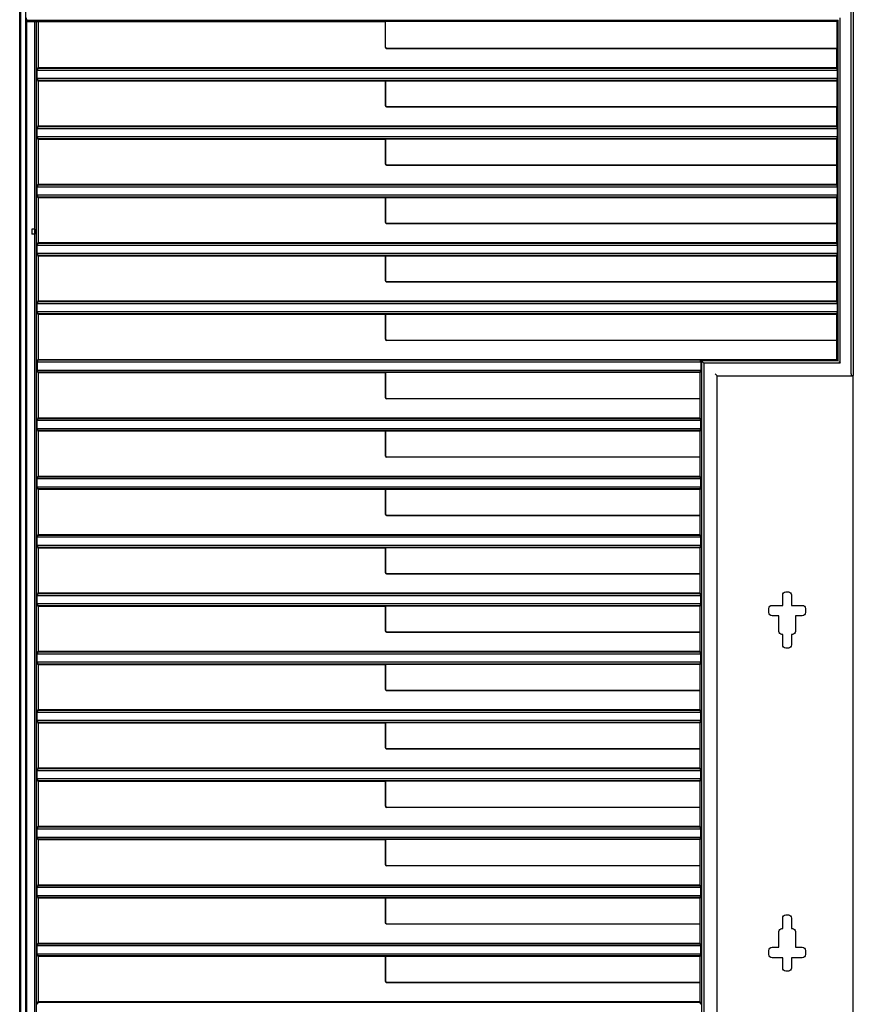
# Model space of a CAD drawing. Units: millimetres. Extents: x 0 to 8410, y 0 to 5940.
# Drawn here: x 5347 to 6147, y 4091 to 5035 of the extents above; entities that cross this region are included whole.
import ezdxf

# ---------------------------------------------------------------- set-up
doc = ezdxf.new("R2010")
doc.units = ezdxf.units.MM
doc.layers.add('YKK_A1', color=4, linetype='Continuous', lineweight=30)

msp = doc.modelspace()

# ---------------------------------------------------------------- linework, layer by layer
at = {"layer": 'YKK_A1'}
for p, q in [((5347.02, 3449.37), (5347.02, 5049.37)), ((5348.12, 3449.37), (5348.12, 5047.53)), ((5353.02, 3449.37), (5353.02, 5047.53)), ((6145.02, 4695.54), (6145.02, 5045.71)), ((6147.02, 5047.84), (6147.02, 4693.84)), ((5353.27, 5037.01), (5353.47, 5034.9)), ((5353.72, 5033.37), (5353.47, 5034.9)), ((5353.47, 5034.9), (6132.55, 5034.9)), ((6132.55, 5034.9), (6131.19, 5033.54)), ((6132.55, 4707.84), (6132.55, 5034.9)), ((6134.55, 4705.71), (6134.55, 5037.01)), ((5353.72, 3449.37), (5353.72, 5033.37)), ((5353.72, 5033.37), (5698.02, 5033.37)), ((5361.56, 3478.01), (5361.56, 5033.37)), ((5363.24, 3478.14), (5363.24, 5033.37)), ((5365.02, 4989.37), (5365.02, 5033.37)), ((5698.19, 5033.54), (5698.02, 5033.37)), ((5698.02, 5008.59), (5698.02, 5033.37)), ((6131.19, 5033.54), (5698.19, 5033.54)), ((5698.19, 5008.76), (5698.19, 5033.54)), ((6131.19, 5033.54), (6131.19, 5007.54)), ((5698.17, 5008.23), (5698.88, 5007.52)), ((5699.05, 5007.69), (5698.34, 5008.41)), ((6131.02, 5007.37), (5699.24, 5007.37)), ((6131.19, 5007.54), (5699.41, 5007.54)), ((6131.19, 5007.54), (6131.02, 5007.37)), ((6131.02, 5007.37), (6131.02, 4989.37)), ((5365.02, 4989.37), (5364.12, 4988.75)), ((5364.12, 4988.12), (5364.12, 4988.75)), ((5364.12, 4988.75), (6131.64, 4988.75)), ((5365.02, 4989.37), (6131.02, 4989.37)), ((6131.02, 4989.37), (6131.64, 4988.75)), ((6131.64, 4988.12), (6131.64, 4988.75)), ((5363.94, 4986.63), (5363.93, 4986.62)), ((5363.93, 4979.12), (5363.93, 4986.62)), ((6131.77, 4986.62), (5363.93, 4986.62)), ((5363.93, 4979.12), (5363.94, 4979.11)), ((5363.93, 4979.12), (6131.77, 4979.12)), ((6131.76, 4986.63), (6131.77, 4986.62)), ((6131.77, 4979.12), (6131.76, 4979.11)), ((6131.77, 4979.12), (6131.77, 4986.62)), ((5364.12, 4976.99), (5364.12, 4977.62)), ((5364.12, 4976.99), (5365.02, 4976.37)), ((6131.64, 4976.99), (5364.12, 4976.99)), ((5365.02, 4933.37), (5365.02, 4976.37)), ((5698.02, 4976.37), (5365.02, 4976.37)), ((5698.24, 4976.59), (5698.02, 4976.37)), ((5698.02, 4952.58), (5698.02, 4976.37)), ((5698.24, 4976.59), (6131.24, 4976.59)), ((5698.24, 4952.8), (5698.24, 4976.59)), ((6131.64, 4976.99), (6131.24, 4976.59)), ((6131.24, 4976.59), (6131.24, 4951.58)), ((6131.64, 4976.99), (6131.64, 4977.62)), ((5698.88, 4951.51), (5698.17, 4952.22)), ((5699.1, 4951.73), (5698.38, 4952.45)), ((6131.02, 4951.36), (5699.24, 4951.36)), ((6131.24, 4951.58), (5699.45, 4951.58)), ((6131.02, 4951.36), (6131.24, 4951.58)), ((6131.02, 4951.36), (6131.02, 4933.37)), ((5365.02, 4933.37), (5364.12, 4932.75)), ((5364.12, 4932.12), (5364.12, 4932.75)), ((5364.12, 4932.75), (6131.64, 4932.75)), ((5365.02, 4933.37), (6131.02, 4933.37)), ((6131.02, 4933.37), (6131.64, 4932.75)), ((6131.64, 4932.12), (6131.64, 4932.75)), ((5363.94, 4930.63), (5363.93, 4930.62)), ((5363.93, 4923.12), (5363.93, 4930.62)), ((6131.77, 4930.62), (5363.93, 4930.62)), ((5363.93, 4923.12), (5363.94, 4923.11)), ((5363.93, 4923.12), (6131.77, 4923.12)), ((5364.12, 4920.99), (5364.12, 4921.62)), ((6131.64, 4920.99), (6131.64, 4921.62)), ((6131.76, 4930.63), (6131.77, 4930.62)), ((6131.77, 4923.12), (6131.76, 4923.11)), ((6131.77, 4923.12), (6131.77, 4930.62)), ((5364.12, 4920.99), (5365.02, 4920.37)), ((6131.64, 4920.99), (5364.12, 4920.99)), ((5365.02, 4877.37), (5365.02, 4920.37)), ((5698.02, 4920.37), (5365.02, 4920.37)), ((5698.02, 4920.37), (5698.24, 4920.59)), ((5698.02, 4896.58), (5698.02, 4920.37)), ((6131.24, 4920.59), (5698.24, 4920.59)), ((5698.24, 4896.8), (5698.24, 4920.59)), ((6131.64, 4920.99), (6131.24, 4920.59)), ((6131.24, 4895.58), (6131.24, 4920.59)), ((5698.88, 4895.51), (5698.17, 4896.22)), ((5699.1, 4895.73), (5698.38, 4896.45)), ((6131.02, 4895.36), (5699.24, 4895.36)), ((6131.24, 4895.58), (5699.45, 4895.58)), ((6131.24, 4895.58), (6131.02, 4895.36)), ((6131.02, 4895.36), (6131.02, 4877.37)), ((5363.94, 4874.63), (5363.93, 4874.62)), ((5363.93, 4867.12), (5363.93, 4874.62)), ((6131.77, 4874.62), (5363.93, 4874.62)), ((5365.02, 4877.37), (5364.12, 4876.75)), ((5364.12, 4876.12), (5364.12, 4876.75)), ((5364.12, 4876.75), (6131.64, 4876.75)), ((5365.02, 4877.37), (6131.02, 4877.37)), ((6131.02, 4877.37), (6131.64, 4876.75)), ((6131.64, 4876.12), (6131.64, 4876.75)), ((6131.76, 4874.63), (6131.77, 4874.62)), ((6131.77, 4867.12), (6131.77, 4874.62)), ((5363.93, 4867.12), (5363.94, 4867.11)), ((5363.93, 4867.12), (6131.77, 4867.12)), ((5364.12, 4864.99), (5364.12, 4865.62)), ((5364.12, 4864.99), (5365.02, 4864.37)), ((6131.64, 4864.99), (5364.12, 4864.99)), ((5698.24, 4864.59), (5698.02, 4864.37)), ((5698.24, 4864.59), (6131.24, 4864.59)), ((5698.24, 4840.8), (5698.24, 4864.59)), ((6131.64, 4864.99), (6131.24, 4864.59)), ((6131.24, 4839.58), (6131.24, 4864.59)), ((6131.64, 4864.99), (6131.64, 4865.62)), ((6131.77, 4867.12), (6131.76, 4867.11)), ((5365.02, 4821.37), (5365.02, 4864.37)), ((5698.02, 4864.37), (5365.02, 4864.37)), ((5698.02, 4840.58), (5698.02, 4864.37)), ((5698.17, 4840.22), (5698.88, 4839.51)), ((5699.1, 4839.73), (5698.38, 4840.45)), ((6131.02, 4839.36), (5699.24, 4839.36)), ((6131.24, 4839.58), (5699.45, 4839.58)), ((6131.24, 4839.58), (6131.02, 4839.36)), ((6131.02, 4839.36), (6131.02, 4821.37)), ((5363.94, 4818.63), (5363.93, 4818.62)), ((5363.93, 4811.12), (5363.93, 4818.62)), ((6131.77, 4818.62), (5363.93, 4818.62)), ((5365.02, 4821.37), (5364.12, 4820.75)), ((5364.12, 4820.12), (5364.12, 4820.75)), ((5364.12, 4820.75), (6131.64, 4820.75)), ((5365.02, 4821.37), (6131.02, 4821.37)), ((6131.02, 4821.37), (6131.64, 4820.75)), ((6131.64, 4820.12), (6131.64, 4820.75)), ((6131.76, 4818.63), (6131.77, 4818.62)), ((6131.77, 4811.12), (6131.77, 4818.62)), ((5363.93, 4811.12), (5363.94, 4811.11)), ((5363.93, 4811.12), (6131.77, 4811.12)), ((5364.12, 4808.99), (5364.12, 4809.62)), ((5364.12, 4808.99), (5365.02, 4808.37)), ((6131.64, 4808.99), (5364.12, 4808.99)), ((5365.02, 4765.37), (5365.02, 4808.37)), ((5698.02, 4808.37), (5365.02, 4808.37)), ((5698.24, 4808.59), (5698.02, 4808.37)), ((5698.02, 4784.58), (5698.02, 4808.37)), ((5698.24, 4808.59), (6131.24, 4808.59)), ((5698.24, 4784.8), (5698.24, 4808.59)), ((6131.64, 4808.99), (6131.24, 4808.59)), ((6131.24, 4783.58), (6131.24, 4808.59)), ((6131.64, 4808.99), (6131.64, 4809.62)), ((6131.77, 4811.12), (6131.76, 4811.11)), ((5698.17, 4784.22), (5698.88, 4783.51)), ((5699.1, 4783.73), (5698.38, 4784.45)), ((6131.02, 4783.36), (5699.24, 4783.36)), ((6131.24, 4783.58), (5699.45, 4783.58)), ((6131.24, 4783.58), (6131.02, 4783.36)), ((6131.02, 4783.36), (6131.02, 4765.37)), ((5363.94, 4762.63), (5363.93, 4762.62)), ((5363.93, 4755.12), (5363.93, 4762.62)), ((6131.77, 4762.62), (5363.93, 4762.62)), ((5365.02, 4765.37), (5364.12, 4764.75)), ((5364.12, 4764.12), (5364.12, 4764.75)), ((5364.12, 4764.75), (6131.64, 4764.75)), ((5365.02, 4765.37), (6131.02, 4765.37)), ((6131.02, 4765.37), (6131.64, 4764.75)), ((6131.64, 4764.12), (6131.64, 4764.75)), ((6131.76, 4762.63), (6131.77, 4762.62)), ((6131.77, 4755.12), (6131.77, 4762.62)), ((5363.93, 4755.12), (5363.94, 4755.11)), ((5363.93, 4755.12), (6131.77, 4755.12)), ((5364.12, 4752.99), (5364.12, 4753.62)), ((5364.12, 4752.99), (5365.02, 4752.37)), ((6131.64, 4752.99), (5364.12, 4752.99)), ((5365.02, 4709.37), (5365.02, 4752.37)), ((5698.02, 4752.37), (5365.02, 4752.37)), ((5698.24, 4752.59), (5698.02, 4752.37)), ((5698.02, 4728.58), (5698.02, 4752.37)), ((5698.24, 4752.59), (6131.24, 4752.59)), ((5698.24, 4728.8), (5698.24, 4752.59)), ((6131.64, 4752.99), (6131.24, 4752.59)), ((6131.24, 4727.58), (6131.24, 4752.59)), ((6131.64, 4752.99), (6131.64, 4753.62)), ((6131.77, 4755.12), (6131.76, 4755.11)), ((5698.17, 4728.22), (5698.88, 4727.51)), ((5699.1, 4727.73), (5698.38, 4728.45)), ((6131.02, 4727.36), (5699.24, 4727.36)), ((6131.24, 4727.58), (5699.45, 4727.58)), ((6131.24, 4727.58), (6131.02, 4727.36)), ((6131.02, 4727.36), (6131.02, 4709.37)), ((5363.93, 4706.62), (5363.94, 4706.63)), ((5363.93, 4706.62), (5363.93, 4699.12)), ((6000.57, 4706.62), (5363.93, 4706.62)), ((5364.12, 4708.75), (5365.02, 4709.37)), ((5364.12, 4708.75), (6000.44, 4708.75)), ((5364.12, 4708.75), (5364.12, 4708.12)), ((5365.02, 4709.37), (6131.02, 4709.37)), ((6000.44, 4708.75), (6001.35, 4707.84)), ((6000.44, 4708.75), (6000.44, 4708.12)), ((6000.57, 4706.62), (6000.56, 4706.63)), ((6000.57, 4706.62), (6000.57, 4699.12)), ((6132.55, 4707.84), (6001.35, 4707.84)), ((6001.35, 4707.84), (6001.35, 3477.84)), ((6001.98, 4707.21), (6003.47, 4705.72)), ((6003.47, 4705.72), (6003.48, 4705.71)), ((6134.55, 4705.71), (6003.48, 4705.71)), ((6003.48, 4705.71), (6003.48, 3475.71)), ((6132.55, 4707.84), (6131.02, 4709.37)), ((6133.05, 4707.21), (6134.54, 4705.72)), ((6134.55, 4705.71), (6134.54, 4705.72)), ((5363.94, 4699.11), (5363.93, 4699.12)), ((5363.93, 4699.12), (6000.57, 4699.12)), ((5364.12, 4697.62), (5364.12, 4696.99)), ((5365.02, 4696.37), (5364.12, 4696.99)), ((6000.44, 4696.99), (5364.12, 4696.99)), ((5365.02, 4653.37), (5365.02, 4696.37)), ((5698.02, 4696.37), (5365.02, 4696.37)), ((5698.02, 4696.37), (5698.24, 4696.59)), ((5698.02, 4672.58), (5698.02, 4696.37)), ((6000.04, 4696.59), (5698.24, 4696.59)), ((5698.24, 4672.8), (5698.24, 4696.59)), ((6000.04, 4696.59), (6000.44, 4696.99)), ((6000.04, 4671.58), (6000.04, 4696.59)), ((6000.44, 4697.62), (6000.44, 4696.99)), ((6000.56, 4699.11), (6000.57, 4699.12)), ((6014.32, 4695.54), (6016.31, 4693.55)), ((6016.33, 4693.53), (6016.31, 4693.55)), ((6016.33, 4693.53), (6147.02, 4693.53)), ((6016.33, 3449.37), (6016.33, 4693.53)), ((6145.03, 4693.72), (6144.86, 4693.55)), ((6147.02, 4693.84), (6146.53, 4693.84)), ((6147.02, 4693.53), (6147.02, 4693.84)), ((6147.02, 3449.37), (6147.02, 4693.53)), ((5698.17, 4672.22), (5698.88, 4671.51)), ((5699.1, 4671.73), (5698.38, 4672.45)), ((5999.82, 4671.36), (5699.24, 4671.36)), ((6000.04, 4671.58), (5699.45, 4671.58)), ((6000.04, 4671.58), (5999.82, 4671.36)), ((5999.82, 4671.36), (5999.82, 4653.37)), ((5363.94, 4650.63), (5363.93, 4650.62)), ((5363.93, 4643.12), (5363.93, 4650.62)), ((6000.57, 4650.62), (5363.93, 4650.62)), ((5365.02, 4653.37), (5364.12, 4652.75)), ((5364.12, 4652.12), (5364.12, 4652.75)), ((5364.12, 4652.75), (6000.44, 4652.75)), ((5365.02, 4653.37), (5999.82, 4653.37)), ((5999.82, 4653.37), (6000.44, 4652.75)), ((6000.44, 4652.12), (6000.44, 4652.75)), ((6000.56, 4650.63), (6000.57, 4650.62)), ((6000.57, 4643.12), (6000.57, 4650.62)), ((5363.93, 4643.12), (5363.94, 4643.11)), ((5363.93, 4643.12), (6000.57, 4643.12)), ((5364.12, 4640.99), (5364.12, 4641.62)), ((5364.12, 4640.99), (5365.02, 4640.37)), ((6000.44, 4640.99), (5364.12, 4640.99)), ((5365.02, 4597.37), (5365.02, 4640.37)), ((5698.02, 4640.37), (5365.02, 4640.37)), ((5698.02, 4640.37), (5698.24, 4640.59)), ((5698.02, 4616.58), (5698.02, 4640.37)), ((6000.04, 4640.59), (5698.24, 4640.59)), ((5698.24, 4616.8), (5698.24, 4640.59)), ((6000.44, 4640.99), (6000.04, 4640.59)), ((6000.04, 4615.58), (6000.04, 4640.59)), ((6000.44, 4640.99), (6000.44, 4641.62)), ((6000.57, 4643.12), (6000.56, 4643.11)), ((5698.17, 4616.22), (5698.88, 4615.51)), ((5699.1, 4615.73), (5698.38, 4616.45)), ((5999.82, 4615.36), (5699.24, 4615.36)), ((6000.04, 4615.58), (5699.45, 4615.58)), ((6000.04, 4615.58), (5999.82, 4615.36)), ((5999.82, 4615.36), (5999.82, 4597.37)), ((5363.94, 4594.63), (5363.93, 4594.62)), ((5363.93, 4587.12), (5363.93, 4594.62)), ((6000.57, 4594.62), (5363.93, 4594.62)), ((5365.02, 4597.37), (5364.12, 4596.75)), ((5364.12, 4596.12), (5364.12, 4596.75)), ((5364.12, 4596.75), (6000.44, 4596.75)), ((5365.02, 4597.37), (5999.82, 4597.37)), ((5999.82, 4597.37), (6000.44, 4596.75)), ((6000.44, 4596.12), (6000.44, 4596.75)), ((6000.56, 4594.63), (6000.57, 4594.62)), ((6000.57, 4587.12), (6000.57, 4594.62)), ((5363.93, 4587.12), (5363.94, 4587.11)), ((5363.93, 4587.12), (6000.57, 4587.12)), ((5364.12, 4584.99), (5364.12, 4585.62)), ((5364.12, 4584.99), (5365.02, 4584.37)), ((6000.44, 4584.99), (5364.12, 4584.99)), ((5365.02, 4541.37), (5365.02, 4584.37)), ((5698.02, 4584.37), (5365.02, 4584.37)), ((5698.02, 4584.37), (5698.24, 4584.59)), ((5698.02, 4560.58), (5698.02, 4584.37)), ((6000.04, 4584.59), (5698.24, 4584.59)), ((5698.24, 4560.8), (5698.24, 4584.59)), ((6000.44, 4584.99), (6000.04, 4584.59)), ((6000.04, 4559.58), (6000.04, 4584.59)), ((6000.44, 4584.99), (6000.44, 4585.62)), ((6000.57, 4587.12), (6000.56, 4587.11)), ((5698.88, 4559.51), (5698.17, 4560.22)), ((5699.1, 4559.73), (5698.38, 4560.45)), ((5999.82, 4559.36), (5699.24, 4559.36)), ((6000.04, 4559.58), (5699.45, 4559.58)), ((6000.04, 4559.58), (5999.82, 4559.36)), ((5999.82, 4559.36), (5999.82, 4541.37)), ((5363.94, 4538.63), (5363.93, 4538.62)), ((5363.93, 4531.12), (5363.93, 4538.62)), ((6000.57, 4538.62), (5363.93, 4538.62)), ((5365.02, 4541.37), (5364.12, 4540.75)), ((5364.12, 4540.12), (5364.12, 4540.75)), ((5364.12, 4540.75), (6000.44, 4540.75)), ((5365.02, 4541.37), (5999.82, 4541.37)), ((5999.82, 4541.37), (6000.44, 4540.75)), ((6000.44, 4540.12), (6000.44, 4540.75)), ((6000.56, 4538.63), (6000.57, 4538.62)), ((6000.57, 4531.12), (6000.57, 4538.62)), ((5363.93, 4531.12), (5363.94, 4531.11)), ((5363.93, 4531.12), (6000.57, 4531.12)), ((5364.12, 4528.99), (5364.12, 4529.62)), ((5364.12, 4528.99), (5365.02, 4528.37)), ((6000.44, 4528.99), (5364.12, 4528.99)), ((5365.02, 4485.37), (5365.02, 4528.37)), ((5698.02, 4528.37), (5365.02, 4528.37)), ((5698.02, 4528.37), (5698.24, 4528.59)), ((5698.02, 4504.58), (5698.02, 4528.37)), ((6000.04, 4528.59), (5698.24, 4528.59)), ((5698.24, 4504.8), (5698.24, 4528.59)), ((6000.44, 4528.99), (6000.04, 4528.59)), ((6000.04, 4503.58), (6000.04, 4528.59)), ((6000.44, 4528.99), (6000.44, 4529.62)), ((6000.57, 4531.12), (6000.56, 4531.11)), ((5698.88, 4503.51), (5698.17, 4504.22)), ((5699.1, 4503.73), (5698.38, 4504.45)), ((5999.82, 4503.36), (5699.24, 4503.36)), ((6000.04, 4503.58), (5699.45, 4503.58)), ((6000.04, 4503.58), (5999.82, 4503.36)), ((5999.82, 4503.36), (5999.82, 4485.37)), ((5363.94, 4482.63), (5363.93, 4482.62)), ((5363.93, 4475.12), (5363.93, 4482.62)), ((6000.57, 4482.62), (5363.93, 4482.62)), ((5365.02, 4485.37), (5364.12, 4484.75)), ((5364.12, 4484.12), (5364.12, 4484.75)), ((5364.12, 4484.75), (6000.44, 4484.75)), ((5365.02, 4485.37), (5999.82, 4485.37)), ((5999.82, 4485.37), (6000.44, 4484.75)), ((6000.44, 4484.12), (6000.44, 4484.75)), ((6000.56, 4482.63), (6000.57, 4482.62)), ((6000.57, 4475.12), (6000.57, 4482.62)), ((6079.27, 4473.37), (6079.27, 4483.36)), ((6082.27, 4486.36), (6084.77, 4486.36)), ((6087.77, 4483.36), (6087.77, 4473.37)), ((5363.93, 4475.12), (5363.94, 4475.11)), ((5363.93, 4475.12), (6000.57, 4475.12)), ((5364.12, 4472.99), (5364.12, 4473.62)), ((5364.12, 4472.99), (5365.02, 4472.37)), ((6000.44, 4472.99), (5364.12, 4472.99)), ((5365.02, 4429.37), (5365.02, 4472.37)), ((5698.02, 4472.37), (5365.02, 4472.37)), ((5698.02, 4472.37), (5698.24, 4472.59)), ((5698.02, 4448.58), (5698.02, 4472.37)), ((6000.04, 4472.59), (5698.24, 4472.59)), ((5698.24, 4448.8), (5698.24, 4472.59)), ((6000.44, 4472.99), (6000.04, 4472.59)), ((6000.04, 4447.58), (6000.04, 4472.59)), ((6000.44, 4472.99), (6000.44, 4473.62)), ((6000.57, 4475.12), (6000.56, 4475.11)), ((6066.03, 4466.37), (6066.03, 4470.37)), ((6069.02, 4473.37), (6079.27, 4473.37)), ((6087.77, 4473.37), (6098.02, 4473.37)), ((6101.01, 4470.37), (6101.01, 4466.37)), ((6075.52, 4463.37), (6069.02, 4463.37)), ((6075.52, 4448.38), (6075.52, 4463.37)), ((6091.52, 4463.37), (6091.52, 4448.38)), ((6098.02, 4463.37), (6091.52, 4463.37)), ((5698.88, 4447.51), (5698.17, 4448.22)), ((5699.1, 4447.73), (5698.38, 4448.45)), ((5999.82, 4447.36), (5699.24, 4447.36)), ((6000.04, 4447.58), (5699.45, 4447.58)), ((6000.04, 4447.58), (5999.82, 4447.36)), ((5999.82, 4447.36), (5999.82, 4429.37)), ((6079.27, 4445.37), (6078.52, 4445.37)), ((6079.27, 4435.38), (6079.27, 4445.37)), ((6087.77, 4445.37), (6087.77, 4435.38)), ((6088.52, 4445.37), (6087.77, 4445.37)), ((6084.77, 4432.38), (6082.27, 4432.38)), ((5363.94, 4426.63), (5363.93, 4426.62)), ((5363.93, 4419.12), (5363.93, 4426.62)), ((6000.57, 4426.62), (5363.93, 4426.62)), ((5365.02, 4429.37), (5364.12, 4428.75)), ((5364.12, 4428.12), (5364.12, 4428.75)), ((5364.12, 4428.75), (6000.44, 4428.75)), ((5365.02, 4429.37), (5999.82, 4429.37)), ((5999.82, 4429.37), (6000.44, 4428.75)), ((6000.44, 4428.12), (6000.44, 4428.75)), ((6000.56, 4426.63), (6000.57, 4426.62)), ((6000.57, 4419.12), (6000.57, 4426.62)), ((5363.93, 4419.12), (5363.94, 4419.11)), ((5363.93, 4419.12), (6000.57, 4419.12)), ((5364.12, 4416.99), (5364.12, 4417.62)), ((5364.12, 4416.99), (5365.02, 4416.37)), ((6000.44, 4416.99), (5364.12, 4416.99)), ((5365.02, 4373.37), (5365.02, 4416.37)), ((5698.02, 4416.37), (5365.02, 4416.37)), ((5698.02, 4416.37), (5698.24, 4416.59)), ((5698.02, 4392.58), (5698.02, 4416.37)), ((6000.04, 4416.59), (5698.24, 4416.59)), ((5698.24, 4392.8), (5698.24, 4416.59)), ((6000.44, 4416.99), (6000.04, 4416.59)), ((6000.04, 4391.58), (6000.04, 4416.59)), ((6000.44, 4416.99), (6000.44, 4417.62)), ((6000.57, 4419.12), (6000.56, 4419.11)), ((5699.1, 4391.73), (5698.38, 4392.45)), ((5698.88, 4391.51), (5698.17, 4392.22)), ((5999.82, 4391.36), (5699.24, 4391.36)), ((6000.04, 4391.58), (5699.45, 4391.58)), ((6000.04, 4391.58), (5999.82, 4391.36)), ((5999.82, 4391.36), (5999.82, 4373.37)), ((5363.94, 4370.63), (5363.93, 4370.62)), ((5363.93, 4363.12), (5363.93, 4370.62)), ((6000.57, 4370.62), (5363.93, 4370.62)), ((5365.02, 4373.37), (5364.12, 4372.75)), ((5364.12, 4372.12), (5364.12, 4372.75)), ((5364.12, 4372.75), (6000.44, 4372.75)), ((5365.02, 4373.37), (5999.82, 4373.37)), ((5999.82, 4373.37), (6000.44, 4372.75)), ((6000.44, 4372.12), (6000.44, 4372.75)), ((6000.56, 4370.63), (6000.57, 4370.62)), ((6000.57, 4363.12), (6000.57, 4370.62)), ((5363.93, 4363.12), (5363.94, 4363.11)), ((5363.93, 4363.12), (6000.57, 4363.12)), ((5364.12, 4360.99), (5364.12, 4361.62)), ((5364.12, 4360.99), (5365.02, 4360.37)), ((6000.44, 4360.99), (5364.12, 4360.99)), ((5365.02, 4317.37), (5365.02, 4360.37)), ((5698.02, 4360.37), (5365.02, 4360.37)), ((5698.02, 4360.37), (5698.24, 4360.59)), ((5698.02, 4336.58), (5698.02, 4360.37)), ((6000.04, 4360.59), (5698.24, 4360.59)), ((5698.24, 4336.8), (5698.24, 4360.59)), ((6000.44, 4360.99), (6000.04, 4360.59)), ((6000.04, 4335.58), (6000.04, 4360.59)), ((6000.44, 4360.99), (6000.44, 4361.62)), ((6000.57, 4363.12), (6000.56, 4363.11)), ((5698.88, 4335.51), (5698.17, 4336.22)), ((5699.1, 4335.73), (5698.38, 4336.45)), ((5999.82, 4335.36), (5699.24, 4335.36)), ((6000.04, 4335.58), (5699.45, 4335.58)), ((6000.04, 4335.58), (5999.82, 4335.36)), ((5999.82, 4335.36), (5999.82, 4317.37)), ((5365.02, 4317.37), (5364.12, 4316.75)), ((5364.12, 4316.12), (5364.12, 4316.75)), ((5364.12, 4316.75), (6000.44, 4316.75)), ((5365.02, 4317.37), (5999.82, 4317.37)), ((5999.82, 4317.37), (6000.44, 4316.75)), ((6000.44, 4316.12), (6000.44, 4316.75)), ((5363.94, 4314.63), (5363.93, 4314.62)), ((5363.93, 4307.12), (5363.93, 4314.62)), ((6000.57, 4314.62), (5363.93, 4314.62)), ((6000.56, 4314.63), (6000.57, 4314.62)), ((6000.57, 4307.12), (6000.57, 4314.62)), ((5363.93, 4307.12), (5363.94, 4307.11)), ((5363.93, 4307.12), (6000.57, 4307.12)), ((5364.12, 4304.99), (5364.12, 4305.62)), ((5364.12, 4304.99), (5365.02, 4304.37)), ((6000.44, 4304.99), (5364.12, 4304.99)), ((5365.02, 4261.37), (5365.02, 4304.37)), ((5698.02, 4304.37), (5365.02, 4304.37)), ((5698.02, 4304.37), (5698.24, 4304.59)), ((5698.02, 4280.58), (5698.02, 4304.37)), ((6000.04, 4304.59), (5698.24, 4304.59)), ((5698.24, 4280.8), (5698.24, 4304.59)), ((6000.44, 4304.99), (6000.04, 4304.59)), ((6000.04, 4279.58), (6000.04, 4304.59)), ((6000.44, 4304.99), (6000.44, 4305.62)), ((6000.57, 4307.12), (6000.56, 4307.11)), ((5698.17, 4280.22), (5698.88, 4279.51)), ((5699.1, 4279.73), (5698.38, 4280.45)), ((5999.82, 4279.36), (5699.24, 4279.36)), ((6000.04, 4279.58), (5699.45, 4279.58)), ((6000.04, 4279.58), (5999.82, 4279.36)), ((5999.82, 4279.36), (5999.82, 4261.37)), ((5365.02, 4261.37), (5364.12, 4260.75)), ((5364.12, 4260.12), (5364.12, 4260.75)), ((5364.12, 4260.75), (6000.44, 4260.75)), ((5365.02, 4261.37), (5999.82, 4261.37)), ((5999.82, 4261.37), (6000.44, 4260.75)), ((6000.44, 4260.12), (6000.44, 4260.75)), ((5363.94, 4258.63), (5363.93, 4258.62)), ((5363.93, 4251.12), (5363.93, 4258.62)), ((6000.57, 4258.62), (5363.93, 4258.62)), ((5363.93, 4251.12), (5363.94, 4251.11)), ((5363.93, 4251.12), (6000.57, 4251.12)), ((6000.56, 4258.63), (6000.57, 4258.62)), ((6000.57, 4251.12), (6000.56, 4251.11)), ((6000.57, 4251.12), (6000.57, 4258.62)), ((5364.12, 4248.99), (5364.12, 4249.62)), ((5364.12, 4248.99), (5365.02, 4248.37)), ((6000.44, 4248.99), (5364.12, 4248.99)), ((5365.02, 4205.37), (5365.02, 4248.37)), ((5698.02, 4248.37), (5365.02, 4248.37)), ((5698.02, 4248.37), (5698.24, 4248.59)), ((5698.02, 4224.58), (5698.02, 4248.37)), ((6000.04, 4248.59), (5698.24, 4248.59)), ((5698.24, 4224.8), (5698.24, 4248.59)), ((6000.44, 4248.99), (6000.04, 4248.59)), ((6000.04, 4223.58), (6000.04, 4248.59)), ((6000.44, 4248.99), (6000.44, 4249.62)), ((5698.17, 4224.22), (5698.88, 4223.51)), ((5699.1, 4223.73), (5698.38, 4224.45)), ((5999.82, 4223.36), (5699.24, 4223.36)), ((6000.04, 4223.58), (5699.45, 4223.58)), ((6000.04, 4223.58), (5999.82, 4223.36)), ((5999.82, 4223.36), (5999.82, 4205.37)), ((5365.02, 4205.37), (5364.12, 4204.75)), ((5364.12, 4204.12), (5364.12, 4204.75)), ((5364.12, 4204.75), (6000.44, 4204.75)), ((5365.02, 4205.37), (5999.82, 4205.37)), ((5999.82, 4205.37), (6000.44, 4204.75)), ((6000.44, 4204.12), (6000.44, 4204.75)), ((5363.94, 4202.63), (5363.93, 4202.62)), ((5363.93, 4195.12), (5363.93, 4202.62)), ((6000.57, 4202.62), (5363.93, 4202.62)), ((5363.93, 4195.12), (5363.94, 4195.11)), ((5363.93, 4195.12), (6000.57, 4195.12)), ((6000.56, 4202.63), (6000.57, 4202.62)), ((6000.57, 4195.12), (6000.56, 4195.11)), ((6000.57, 4195.12), (6000.57, 4202.62)), ((5364.12, 4192.99), (5364.12, 4193.62)), ((5364.12, 4192.99), (5365.02, 4192.37)), ((6000.44, 4192.99), (5364.12, 4192.99)), ((5365.02, 4149.37), (5365.02, 4192.37)), ((5698.02, 4192.37), (5365.02, 4192.37)), ((5698.02, 4192.37), (5698.24, 4192.59)), ((5698.02, 4168.58), (5698.02, 4192.37)), ((6000.04, 4192.59), (5698.24, 4192.59)), ((5698.24, 4168.8), (5698.24, 4192.59)), ((6000.44, 4192.99), (6000.04, 4192.59)), ((6000.04, 4167.58), (6000.04, 4192.59)), ((6000.44, 4192.99), (6000.44, 4193.62)), ((6082.27, 4176.36), (6084.77, 4176.36)), ((5698.88, 4167.51), (5698.17, 4168.22)), ((5699.1, 4167.73), (5698.38, 4168.45)), ((5999.82, 4167.36), (5699.24, 4167.36)), ((6000.04, 4167.58), (5699.45, 4167.58)), ((6000.04, 4167.58), (5999.82, 4167.36)), ((5999.82, 4167.36), (5999.82, 4149.37)), ((6079.27, 4163.36), (6079.27, 4173.36)), ((6087.77, 4173.36), (6087.77, 4163.36)), ((6075.52, 4145.37), (6075.52, 4160.36)), ((6078.52, 4163.36), (6079.27, 4163.36)), ((6087.77, 4163.36), (6088.52, 4163.36)), ((6091.52, 4160.36), (6091.52, 4145.37)), ((5365.02, 4149.37), (5364.12, 4148.75)), ((5364.12, 4148.12), (5364.12, 4148.75)), ((5364.12, 4148.75), (6000.44, 4148.75)), ((5365.02, 4149.37), (5999.82, 4149.37)), ((5999.82, 4149.37), (6000.44, 4148.75)), ((6000.44, 4148.12), (6000.44, 4148.75)), ((5363.94, 4146.63), (5363.93, 4146.62)), ((5363.93, 4139.12), (5363.93, 4146.62)), ((6000.57, 4146.62), (5363.93, 4146.62)), ((5363.93, 4139.12), (5363.94, 4139.11)), ((5363.93, 4139.12), (6000.57, 4139.12)), ((5364.12, 4136.99), (5364.12, 4137.62)), ((6000.44, 4136.99), (6000.44, 4137.62)), ((6000.56, 4146.63), (6000.57, 4146.62)), ((6000.57, 4139.12), (6000.56, 4139.11)), ((6000.57, 4139.12), (6000.57, 4146.62)), ((6066.03, 4138.37), (6066.03, 4142.37)), ((6069.02, 4145.37), (6075.52, 4145.37)), ((6091.52, 4145.37), (6098.02, 4145.37)), ((6101.01, 4142.37), (6101.01, 4138.37)), ((5364.12, 4136.99), (5365.02, 4136.37)), ((6000.44, 4136.99), (5364.12, 4136.99)), ((5365.02, 4093.37), (5365.02, 4136.37)), ((5698.02, 4136.37), (5365.02, 4136.37)), ((5698.02, 4136.37), (5698.24, 4136.59)), ((5698.02, 4112.58), (5698.02, 4136.37)), ((6000.04, 4136.59), (5698.24, 4136.59)), ((5698.24, 4112.8), (5698.24, 4136.59)), ((6000.44, 4136.99), (6000.04, 4136.59)), ((6000.04, 4111.58), (6000.04, 4136.59)), ((6079.27, 4135.37), (6069.02, 4135.37)), ((6079.27, 4125.37), (6079.27, 4135.37)), ((6087.77, 4135.37), (6087.77, 4125.37)), ((6098.02, 4135.37), (6087.77, 4135.37)), ((6084.77, 4122.37), (6082.27, 4122.37)), ((5698.17, 4112.22), (5698.88, 4111.51)), ((5699.1, 4111.73), (5698.38, 4112.45)), ((5999.82, 4111.36), (5699.24, 4111.36)), ((6000.04, 4111.58), (5699.45, 4111.58)), ((6000.04, 4111.58), (5999.82, 4111.36)), ((5999.82, 4111.36), (5999.82, 4093.37)), ((5365.02, 4093.37), (5364.12, 4092.75)), ((5364.12, 4092.12), (5364.12, 4092.75)), ((5364.12, 4092.75), (6000.44, 4092.75)), ((5365.02, 4093.37), (5999.82, 4093.37)), ((5999.82, 4093.37), (6000.44, 4092.75)), ((6000.44, 4092.12), (6000.44, 4092.75))]:
    msp.add_line(p, q, dxfattribs=at)
at = {"layer": 'YKK_A1', "ltscale": 2}
for p, q in [((5361.96, 4834.37), (5358.56, 4834.37)), ((5358.56, 4834.37), (5358.56, 4829.37)), ((5361.96, 4829.37), (5358.56, 4829.37)), ((5361.96, 4834.37), (5361.96, 4829.37))]:
    msp.add_line(p, q, dxfattribs=at)
at = {"layer": 'YKK_A1', "extrusion": (0, 0, -1)}
for centre, major_axis, ratio, start_param, end_param in [((5698.27, 5008.34), (-0.131, 0.557), 0.384567, 5.249005, 5.259871), ((5698.34, 5008.41), (-0.353, 0.354), 0.50381, 4.707299, 4.722649), ((5698.7, 5008.76), (0.356, 0.356), 0.992433, 3.145391, 3.923193), ((5699.06, 5007.69), (-0.354, 0.353), 0.50381, 4.702129, 4.717479), ((5699.41, 5008.05), (-0.356, -0.356), 0.992433, 5.501585, 6.286983), ((5698.99, 5007.62), (-0.557, 0.131), 0.384567, 4.164907, 4.175773), ((5363.93, 4988.12), (0, 1.5), 0.127273, 1.570796, 3.054326), ((6131.77, 4988.12), (0, 1.5), 0.087489, 3.228859, 4.712389), ((5363.93, 4977.62), (0, 1.5), 0.127273, 0.087266, 1.570796), ((6131.77, 4977.62), (0, 1.5), 0.087489, 4.712389, 6.195919), ((5698.27, 4952.33), (-0.131, 0.557), 0.384567, 5.249005, 5.259871), ((5698.34, 4952.4), (-0.353, 0.354), 0.50381, 4.707299, 4.722649), ((5698.74, 4952.8), (0.356, 0.356), 0.992433, 3.145391, 3.923193), ((5699.06, 4951.69), (-0.354, 0.353), 0.50381, 4.702129, 4.717479), ((5699.45, 4952.08), (-0.356, -0.356), 0.992433, 5.501585, 6.286983), ((5698.99, 4951.61), (-0.557, 0.131), 0.384567, 4.164907, 4.175773), ((5363.93, 4932.12), (0, 1.5), 0.127273, 1.570796, 3.054326), ((6131.77, 4932.12), (0, 1.5), 0.087489, 3.228859, 4.712389), ((5363.93, 4921.62), (0, 1.5), 0.127273, 0.087266, 1.570796), ((6131.77, 4921.62), (0, 1.5), 0.087489, 4.712389, 6.195919), ((5698.27, 4896.33), (-0.131, 0.557), 0.384567, 5.249005, 5.259871), ((5698.34, 4896.4), (-0.353, 0.354), 0.50381, 4.707299, 4.722649), ((5698.74, 4896.8), (0.356, 0.356), 0.992433, 3.145391, 3.923193), ((5699.06, 4895.69), (-0.354, 0.353), 0.50381, 4.702129, 4.717479), ((5699.45, 4896.08), (-0.356, -0.356), 0.992433, 5.501585, 6.286983), ((5698.99, 4895.61), (-0.557, 0.131), 0.384567, 4.164907, 4.175773), ((5363.93, 4876.12), (0, 1.5), 0.127273, 1.570796, 3.054326), ((6131.77, 4876.12), (0, 1.5), 0.087489, 3.228859, 4.712389), ((5363.93, 4865.62), (0, 1.5), 0.127273, 0.087266, 1.570796), ((6131.77, 4865.62), (0, 1.5), 0.087489, 4.712389, 6.195919), ((5698.27, 4840.33), (-0.131, 0.557), 0.384567, 5.249005, 5.259871), ((5698.34, 4840.4), (-0.353, 0.354), 0.50381, 4.707299, 4.722649), ((5698.74, 4840.8), (0.356, 0.356), 0.992433, 3.145391, 3.923193), ((5699.06, 4839.69), (-0.354, 0.353), 0.50381, 4.702129, 4.717479), ((5699.45, 4840.08), (-0.356, -0.356), 0.992433, 5.501585, 6.286983), ((5698.99, 4839.61), (-0.557, 0.131), 0.384567, 4.164907, 4.175773), ((5363.93, 4820.12), (0, 1.5), 0.127273, 1.570796, 3.054326), ((6131.77, 4820.12), (0, 1.5), 0.087489, 3.228859, 4.712389), ((5363.93, 4809.62), (0, 1.5), 0.127273, 0.087266, 1.570796), ((6131.77, 4809.62), (0, 1.5), 0.087489, 4.712389, 6.195919), ((5698.27, 4784.33), (-0.131, 0.557), 0.384567, 5.249005, 5.259871), ((5698.34, 4784.4), (-0.353, 0.354), 0.50381, 4.707299, 4.722649), ((5698.74, 4784.8), (0.356, 0.356), 0.992433, 3.145391, 3.923193), ((5699.06, 4783.69), (-0.354, 0.353), 0.50381, 4.702129, 4.717479), ((5699.45, 4784.08), (-0.356, -0.356), 0.992433, 5.501585, 6.286983), ((5698.99, 4783.61), (-0.557, 0.131), 0.384567, 4.164907, 4.175773), ((5363.93, 4764.12), (0, 1.5), 0.127273, 1.570796, 3.054326), ((6131.77, 4764.12), (0, 1.5), 0.087489, 3.228859, 4.712389), ((5363.93, 4753.62), (0, 1.5), 0.127273, 0.087266, 1.570796), ((6131.77, 4753.62), (0, 1.5), 0.087489, 4.712389, 6.195919), ((5698.27, 4728.33), (-0.131, 0.557), 0.384567, 5.249005, 5.259871), ((5698.34, 4728.4), (-0.353, 0.354), 0.50381, 4.707299, 4.722649), ((5698.74, 4728.8), (0.356, 0.356), 0.992433, 3.145391, 3.923193), ((5699.06, 4727.69), (-0.354, 0.353), 0.50381, 4.702129, 4.717479), ((5699.45, 4728.08), (-0.356, -0.356), 0.992433, 5.501585, 6.286983), ((5698.99, 4727.61), (-0.557, 0.131), 0.384567, 4.164907, 4.175773), ((5363.93, 4708.12), (0, 1.5), 0.127273, 1.570796, 3.054326), ((6000.57, 4708.12), (0, 1.5), 0.087489, 3.228859, 4.712389), ((5363.93, 4697.62), (0, 1.5), 0.127273, 0.087266, 1.570796), ((6000.57, 4697.62), (0, 1.5), 0.087489, 4.712389, 6.195919), ((6144.84, 4695.54), (0, 2), 0.087489, 1.570796, 3.054326), ((6146.53, 4693.71), (-1.5, 0), 0.087489, 0.087266, 1.570796), ((5698.27, 4672.33), (-0.131, 0.557), 0.384567, 5.249005, 5.259871), ((5698.34, 4672.4), (-0.353, 0.354), 0.50381, 4.707299, 4.722649), ((5698.74, 4672.8), (0.356, 0.356), 0.992433, 3.145391, 3.923193), ((5699.06, 4671.69), (-0.354, 0.353), 0.50381, 4.702129, 4.717479), ((5699.45, 4672.08), (-0.356, -0.356), 0.992433, 5.501585, 6.286983), ((5698.99, 4671.61), (-0.557, 0.131), 0.384567, 4.164907, 4.175773), ((5363.93, 4652.12), (0, 1.5), 0.127273, 1.570796, 3.054326), ((6000.57, 4652.12), (0, 1.5), 0.087489, 3.228859, 4.712389), ((5363.93, 4641.62), (0, 1.5), 0.127273, 0.087266, 1.570796), ((6000.57, 4641.62), (0, 1.5), 0.087489, 4.712389, 6.195919), ((5698.27, 4616.33), (-0.131, 0.557), 0.384567, 5.249005, 5.259871), ((5698.34, 4616.4), (-0.353, 0.354), 0.50381, 4.707299, 4.722649), ((5698.74, 4616.8), (0.356, 0.356), 0.992433, 3.145391, 3.923193), ((5699.06, 4615.69), (-0.354, 0.353), 0.50381, 4.702129, 4.717479), ((5699.45, 4616.08), (-0.356, -0.356), 0.992433, 5.501585, 6.286983), ((5698.99, 4615.61), (-0.557, 0.131), 0.384567, 4.164907, 4.175773), ((5363.93, 4596.12), (0, 1.5), 0.127273, 1.570796, 3.054326), ((6000.57, 4596.12), (0, 1.5), 0.087489, 3.228859, 4.712389), ((5363.93, 4585.62), (0, 1.5), 0.127273, 0.087266, 1.570796), ((6000.57, 4585.62), (0, 1.5), 0.087489, 4.712389, 6.195919), ((5698.27, 4560.33), (-0.131, 0.557), 0.384567, 5.249005, 5.259871), ((5698.34, 4560.4), (-0.353, 0.354), 0.50381, 4.707299, 4.722649), ((5698.74, 4560.8), (0.356, 0.356), 0.992433, 3.145391, 3.923193), ((5699.06, 4559.69), (-0.354, 0.353), 0.50381, 4.702129, 4.717479), ((5699.45, 4560.08), (-0.356, -0.356), 0.992433, 5.501585, 6.286983), ((5698.99, 4559.61), (-0.557, 0.131), 0.384567, 4.164907, 4.175773), ((5363.93, 4540.12), (0, 1.5), 0.127273, 1.570796, 3.054326), ((6000.57, 4540.12), (0, 1.5), 0.087489, 3.228859, 4.712389), ((5363.93, 4529.62), (0, 1.5), 0.127273, 0.087266, 1.570796), ((6000.57, 4529.62), (0, 1.5), 0.087489, 4.712389, 6.195919), ((5698.27, 4504.33), (-0.131, 0.557), 0.384567, 5.249005, 5.259871), ((5698.34, 4504.4), (-0.353, 0.354), 0.50381, 4.707299, 4.722649), ((5698.74, 4504.8), (0.356, 0.356), 0.992433, 3.145391, 3.923193), ((5699.06, 4503.69), (-0.354, 0.353), 0.50381, 4.702129, 4.717479), ((5699.45, 4504.08), (-0.356, -0.356), 0.992433, 5.501585, 6.286983), ((5698.99, 4503.61), (-0.557, 0.131), 0.384567, 4.164907, 4.175773), ((5363.93, 4484.12), (0, 1.5), 0.127273, 1.570796, 3.054326), ((6000.57, 4484.12), (0, 1.5), 0.087489, 3.228859, 4.712389), ((5363.93, 4473.62), (0, 1.5), 0.127273, 0.087266, 1.570796), ((6000.57, 4473.62), (0, 1.5), 0.087489, 4.712389, 6.195919), ((5698.27, 4448.33), (-0.131, 0.557), 0.384567, 5.249005, 5.259871), ((5698.34, 4448.4), (-0.353, 0.354), 0.50381, 4.707299, 4.722649), ((5698.74, 4448.8), (0.356, 0.356), 0.992433, 3.145391, 3.923193), ((5699.06, 4447.69), (-0.354, 0.353), 0.50381, 4.702129, 4.717479), ((5699.45, 4448.08), (-0.356, -0.356), 0.992433, 5.501585, 6.286983), ((5698.99, 4447.61), (-0.557, 0.131), 0.384567, 4.164907, 4.175773), ((5363.93, 4428.12), (0, 1.5), 0.127273, 1.570796, 3.054326), ((6000.57, 4428.12), (0, 1.5), 0.087489, 3.228859, 4.712389), ((5363.93, 4417.62), (0, 1.5), 0.127273, 0.087266, 1.570796), ((6000.57, 4417.62), (0, 1.5), 0.087489, 4.712389, 6.195919), ((5698.27, 4392.33), (-0.131, 0.557), 0.384567, 5.249005, 5.259871), ((5698.74, 4392.8), (0.356, 0.356), 0.992433, 3.145391, 3.923193), ((5698.34, 4392.4), (-0.353, 0.354), 0.50381, 4.707299, 4.722649), ((5699.06, 4391.69), (-0.354, 0.353), 0.50381, 4.702129, 4.717479), ((5699.45, 4392.08), (-0.356, -0.356), 0.992433, 5.501585, 6.286983), ((5698.99, 4391.61), (-0.557, 0.131), 0.384567, 4.164907, 4.175773), ((5363.93, 4372.12), (0, 1.5), 0.127273, 1.570796, 3.054326), ((6000.57, 4372.12), (0, 1.5), 0.087489, 3.228859, 4.712389), ((5363.93, 4361.62), (0, 1.5), 0.127273, 0.087266, 1.570796), ((6000.57, 4361.62), (0, 1.5), 0.087489, 4.712389, 6.195919), ((5698.27, 4336.33), (-0.131, 0.557), 0.384567, 5.249005, 5.259871), ((5698.34, 4336.4), (-0.353, 0.354), 0.50381, 4.707299, 4.722649), ((5698.74, 4336.8), (0.356, 0.356), 0.992433, 3.145391, 3.923193), ((5699.45, 4336.08), (-0.356, -0.356), 0.992433, 5.501585, 6.286983), ((5699.06, 4335.69), (-0.354, 0.353), 0.50381, 4.702129, 4.717479), ((5698.99, 4335.61), (-0.557, 0.131), 0.384567, 4.164907, 4.175773), ((5363.93, 4316.12), (0, 1.5), 0.127273, 1.570796, 3.054326), ((6000.57, 4316.12), (0, 1.5), 0.087489, 3.228859, 4.712389), ((5363.93, 4305.62), (0, 1.5), 0.127273, 0.087266, 1.570796), ((6000.57, 4305.62), (0, 1.5), 0.087489, 4.712389, 6.195919), ((5698.27, 4280.33), (-0.131, 0.557), 0.384567, 5.249005, 5.259871), ((5698.34, 4280.4), (-0.353, 0.354), 0.50381, 4.707299, 4.722649), ((5698.74, 4280.8), (0.356, 0.356), 0.992433, 3.145391, 3.923193), ((5699.06, 4279.69), (-0.354, 0.353), 0.50381, 4.702129, 4.717479), ((5699.45, 4280.08), (-0.356, -0.356), 0.992433, 5.501585, 6.286983), ((5698.99, 4279.61), (-0.557, 0.131), 0.384567, 4.164907, 4.175773), ((5363.93, 4260.12), (0, 1.5), 0.127273, 1.570796, 3.054326), ((6000.57, 4260.12), (0, 1.5), 0.087489, 3.228859, 4.712389), ((5363.93, 4249.62), (0, 1.5), 0.127273, 0.087266, 1.570796), ((6000.57, 4249.62), (0, 1.5), 0.087489, 4.712389, 6.195919), ((5698.27, 4224.33), (-0.131, 0.557), 0.384567, 5.249005, 5.259871), ((5698.34, 4224.4), (-0.353, 0.354), 0.50381, 4.707299, 4.722649), ((5698.74, 4224.8), (0.356, 0.356), 0.992433, 3.145391, 3.923193), ((5699.06, 4223.69), (-0.354, 0.353), 0.50381, 4.702129, 4.717479), ((5699.45, 4224.08), (-0.356, -0.356), 0.992433, 5.501585, 6.286983), ((5698.99, 4223.61), (-0.557, 0.131), 0.384567, 4.164907, 4.175773), ((5363.93, 4204.12), (0, 1.5), 0.127273, 1.570796, 3.054326), ((6000.57, 4204.12), (0, 1.5), 0.087489, 3.228859, 4.712389), ((5363.93, 4193.62), (0, 1.5), 0.127273, 0.087266, 1.570796), ((6000.57, 4193.62), (0, 1.5), 0.087489, 4.712389, 6.195919), ((5698.27, 4168.33), (-0.131, 0.557), 0.384567, 5.249005, 5.259871), ((5698.34, 4168.4), (-0.353, 0.354), 0.50381, 4.707299, 4.722649), ((5698.74, 4168.8), (0.356, 0.356), 0.992433, 3.145391, 3.923193), ((5699.06, 4167.69), (-0.354, 0.353), 0.50381, 4.702129, 4.717479), ((5699.45, 4168.08), (-0.356, -0.356), 0.992433, 5.501585, 6.286983), ((5698.99, 4167.61), (-0.557, 0.131), 0.384567, 4.164907, 4.175773), ((5363.93, 4148.12), (0, 1.5), 0.127273, 1.570796, 3.054326), ((6000.57, 4148.12), (0, 1.5), 0.087489, 3.228859, 4.712389), ((5363.93, 4137.62), (0, 1.5), 0.127273, 0.087266, 1.570796), ((6000.57, 4137.62), (0, 1.5), 0.087489, 4.712389, 6.195919), ((5698.27, 4112.33), (-0.131, 0.557), 0.384567, 5.249005, 5.259871), ((5698.34, 4112.4), (-0.353, 0.354), 0.50381, 4.707299, 4.722649), ((5698.74, 4112.8), (0.356, 0.356), 0.992433, 3.145391, 3.923193), ((5699.06, 4111.69), (-0.354, 0.353), 0.50381, 4.702129, 4.717479), ((5699.45, 4112.08), (-0.356, -0.356), 0.992433, 5.501585, 6.286983), ((5698.99, 4111.61), (-0.557, 0.131), 0.384567, 4.164907, 4.175773), ((5363.93, 4092.12), (0, 1.5), 0.127273, 1.570796, 3.054326), ((6000.57, 4092.12), (0, 1.5), 0.087489, 3.228859, 4.712389)]:
    msp.add_ellipse(centre, major_axis=major_axis, ratio=ratio, start_param=start_param, end_param=end_param, dxfattribs=at)
at = {"layer": 'YKK_A1'}
for points in [[(5698.02, 5008.58), (5698.02, 5008.45), (5698.07, 5008.33), (5698.16, 5008.23)], [(5699.23, 5007.37), (5699.1, 5007.37), (5698.98, 5007.42), (5698.88, 5007.51)], [(5698.02, 4952.57), (5698.02, 4952.44), (5698.07, 4952.32), (5698.16, 4952.23)], [(5699.23, 4951.36), (5699.1, 4951.36), (5698.98, 4951.41), (5698.88, 4951.5)], [(5698.02, 4896.57), (5698.02, 4896.44), (5698.07, 4896.32), (5698.16, 4896.23)], [(5699.23, 4895.36), (5699.1, 4895.36), (5698.98, 4895.41), (5698.88, 4895.5)], [(5698.02, 4840.57), (5698.02, 4840.44), (5698.07, 4840.32), (5698.16, 4840.23)], [(5699.23, 4839.36), (5699.1, 4839.36), (5698.98, 4839.41), (5698.88, 4839.5)], [(5698.02, 4784.57), (5698.02, 4784.44), (5698.07, 4784.32), (5698.16, 4784.23)], [(5699.23, 4783.36), (5699.1, 4783.36), (5698.98, 4783.41), (5698.88, 4783.5)], [(5698.02, 4728.57), (5698.02, 4728.44), (5698.07, 4728.32), (5698.16, 4728.23)], [(5699.23, 4727.36), (5699.1, 4727.36), (5698.98, 4727.41), (5698.88, 4727.5)], [(5698.02, 4672.57), (5698.02, 4672.44), (5698.07, 4672.32), (5698.16, 4672.23)], [(5699.23, 4671.36), (5699.1, 4671.36), (5698.98, 4671.41), (5698.88, 4671.5)], [(5698.02, 4616.57), (5698.02, 4616.44), (5698.07, 4616.32), (5698.16, 4616.23)], [(5699.23, 4615.36), (5699.1, 4615.36), (5698.98, 4615.41), (5698.88, 4615.5)], [(5698.02, 4560.57), (5698.02, 4560.44), (5698.07, 4560.32), (5698.16, 4560.23)], [(5699.23, 4559.36), (5699.1, 4559.36), (5698.98, 4559.41), (5698.88, 4559.5)], [(5698.02, 4504.57), (5698.02, 4504.44), (5698.07, 4504.32), (5698.16, 4504.23)], [(5699.23, 4503.36), (5699.1, 4503.36), (5698.98, 4503.41), (5698.88, 4503.5)], [(6079.27, 4483.36), (6079.27, 4485.02), (6080.61, 4486.36), (6082.27, 4486.36)], [(6084.77, 4486.36), (6086.43, 4486.36), (6087.77, 4485.02), (6087.77, 4483.36)], [(6066.03, 4470.37), (6066.03, 4472.02), (6067.37, 4473.37), (6069.02, 4473.37)], [(6098.02, 4473.37), (6099.67, 4473.37), (6101.01, 4472.02), (6101.01, 4470.37)], [(6069.02, 4463.37), (6067.37, 4463.37), (6066.03, 4464.71), (6066.03, 4466.37)], [(6101.01, 4466.37), (6101.01, 4464.71), (6099.67, 4463.37), (6098.02, 4463.37)], [(5698.02, 4448.57), (5698.02, 4448.44), (5698.07, 4448.32), (5698.16, 4448.23)], [(5699.23, 4447.36), (5699.1, 4447.36), (5698.98, 4447.41), (5698.88, 4447.5)], [(6078.52, 4445.37), (6076.87, 4445.37), (6075.52, 4446.72), (6075.52, 4448.38)], [(6091.52, 4448.38), (6091.52, 4446.72), (6090.17, 4445.37), (6088.52, 4445.37)], [(6082.27, 4432.38), (6080.61, 4432.38), (6079.27, 4433.72), (6079.27, 4435.38)], [(6087.77, 4435.38), (6087.77, 4433.72), (6086.43, 4432.38), (6084.77, 4432.38)], [(5698.02, 4392.57), (5698.02, 4392.44), (5698.07, 4392.32), (5698.16, 4392.23)], [(5699.23, 4391.36), (5699.1, 4391.36), (5698.98, 4391.41), (5698.88, 4391.5)], [(5698.02, 4336.57), (5698.02, 4336.44), (5698.07, 4336.32), (5698.16, 4336.23)], [(5699.23, 4335.36), (5699.1, 4335.36), (5698.98, 4335.41), (5698.88, 4335.5)], [(5698.02, 4280.57), (5698.02, 4280.44), (5698.07, 4280.32), (5698.16, 4280.23)], [(5699.23, 4279.36), (5699.1, 4279.36), (5698.98, 4279.41), (5698.88, 4279.5)], [(5698.02, 4224.57), (5698.02, 4224.44), (5698.07, 4224.32), (5698.16, 4224.23)], [(5699.23, 4223.36), (5699.1, 4223.36), (5698.98, 4223.41), (5698.88, 4223.5)], [(6079.27, 4173.36), (6079.27, 4175.01), (6080.61, 4176.36), (6082.27, 4176.36)], [(6084.77, 4176.36), (6086.43, 4176.36), (6087.77, 4175.01), (6087.77, 4173.36)], [(5698.02, 4168.57), (5698.02, 4168.44), (5698.07, 4168.32), (5698.16, 4168.23)], [(5699.23, 4167.36), (5699.1, 4167.36), (5698.98, 4167.41), (5698.88, 4167.5)], [(6075.52, 4160.36), (6075.52, 4162.02), (6076.87, 4163.36), (6078.52, 4163.36)], [(6088.52, 4163.36), (6090.17, 4163.36), (6091.52, 4162.02), (6091.52, 4160.36)], [(6066.03, 4142.37), (6066.03, 4144.02), (6067.37, 4145.37), (6069.02, 4145.37)], [(6069.02, 4135.37), (6067.37, 4135.37), (6066.03, 4136.71), (6066.03, 4138.37)], [(6098.02, 4145.37), (6099.67, 4145.37), (6101.01, 4144.02), (6101.01, 4142.37)], [(6101.01, 4138.37), (6101.01, 4136.71), (6099.67, 4135.37), (6098.02, 4135.37)], [(6082.27, 4122.37), (6080.61, 4122.37), (6079.27, 4123.72), (6079.27, 4125.37)], [(6087.77, 4125.37), (6087.77, 4123.72), (6086.43, 4122.37), (6084.77, 4122.37)], [(5698.02, 4112.57), (5698.02, 4112.44), (5698.07, 4112.32), (5698.16, 4112.23)], [(5699.23, 4111.36), (5699.1, 4111.36), (5698.98, 4111.41), (5698.88, 4111.5)]]:
    msp.add_open_spline(points, degree=3, dxfattribs=at)

doc.saveas('drawing.dxf')
